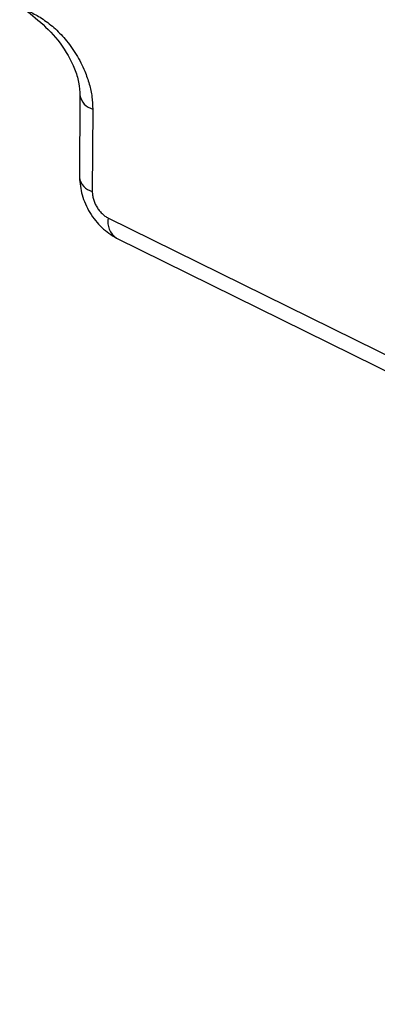
# Model space of a CAD drawing. Units: millimetres. Extents: x 17 to 584, y 10 to 410.
# Drawn here: x 532 to 533, y 196 to 199 of the extents above; entities that cross this region are included whole.
import ezdxf

# ---------------------------------------------------------------- set-up
doc = ezdxf.new("R2010")
doc.units = ezdxf.units.MM

msp = doc.modelspace()

# ---------------------------------------------------------------- linework, layer by layer
at = {"color": 7, "linetype": 'Continuous', "lineweight": 25}
for p, q in [((532.0091, 198.4052), (532.0077, 198.1863)), ((532.0432, 198.3681), (532.0418, 198.1492)), ((536.2106, 196.0405), (532.0842, 198.0784)), ((532.1059, 198.0252), (536.2322, 195.9872))]:
    msp.add_line(p, q, dxfattribs=at)
at = {"color": 8, "linetype": 'Continuous', "lineweight": 25}
for centre, radius, start, end in [((532.0532, 198.4115), 0.0445, 188.1819, 257.0598), ((532.0518, 198.1926), 0.0445, 188.1819, 257.0598), ((532.1347, 198.0679), 0.0515, 168.1838, 236.029)]:
    msp.add_arc(centre, radius, start, end, dxfattribs=at)
at = {"color": 7, "linetype": 'Continuous', "lineweight": 25}
for points, knots in [([(531.8489, 198.6435), (531.8674, 198.6293), (531.9051, 198.6004), (531.9595, 198.5448), (531.992, 198.4872), (532.0071, 198.4389), (532.0085, 198.4155), (532.0092, 198.4038)], [0, 0, 0, 0, 0.237735, 0.482524, 0.737545, 0.868103, 1, 1, 1, 1]), ([(531.8489, 198.6435), (531.851, 198.6419), (531.8554, 198.6386), (531.8646, 198.6329), (531.8818, 198.6243), (531.9082, 198.6099), (531.94, 198.586), (531.9716, 198.5536), (532.0001, 198.5143), (532.0211, 198.4729), (532.0345, 198.4346), (532.042, 198.4004), (532.0428, 198.3789), (532.0432, 198.3681)], [0, 0, 0, 0, 0.023261, 0.047887, 0.097958, 0.205258, 0.326198, 0.443806, 0.57796, 0.711, 0.808637, 0.903912, 1, 1, 1, 1]), ([(532.0077, 198.1863), (532.0091, 198.1709), (532.0119, 198.1399), (532.0339, 198.0918), (532.0664, 198.0499), (532.0927, 198.0334), (532.106, 198.0251)], [0, 0, 0, 0, 0.247911, 0.497055, 0.747653, 1, 1, 1, 1]), ([(532.0418, 198.1492), (532.042, 198.1458), (532.0422, 198.139), (532.0446, 198.1284), (532.0485, 198.1179), (532.0537, 198.1079), (532.0602, 198.0984), (532.0675, 198.0903), (532.0757, 198.0832), (532.0814, 198.0801), (532.0842, 198.0784)], [0, 0, 0, 0, 0.127341, 0.250138, 0.372903, 0.50015, 0.621521, 0.749933, 0.87272, 1, 1, 1, 1])]:
    msp.add_open_spline(points, degree=3, knots=knots, dxfattribs=at)

doc.saveas('drawing.dxf')
